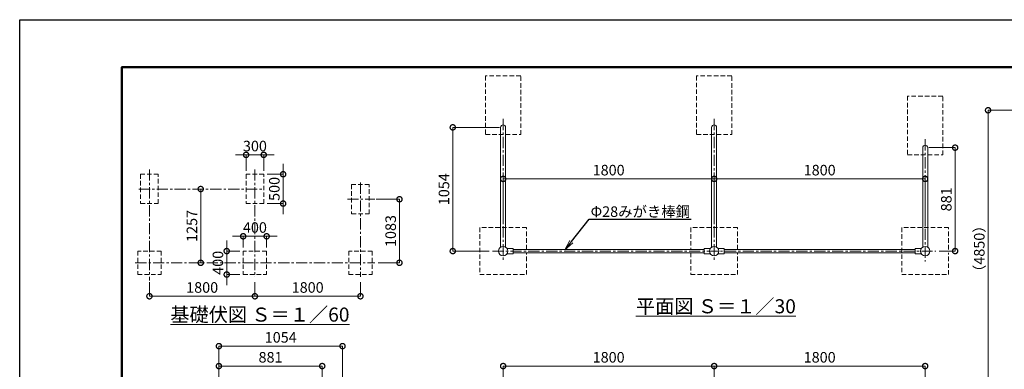
# Model space of a CAD drawing. Extents: x -29 to 12571, y -13 to 8897.
# Drawn here: x -29 to 8370, y 5918 to 8897 of the extents above; entities that cross this region are included whole.
import ezdxf
from ezdxf import colors
from ezdxf.entities.mleader import LeaderData, LeaderLine
from ezdxf.math import Vec2, Vec3

# ---------------------------------------------------------------- set-up
doc = ezdxf.new("R2010")
doc.units = 0
doc.header["$MEASUREMENT"] = 0
doc.header["$PDMODE"] = 1
doc.linetypes.add('CENTER', pattern=[50.8, 31.75, -6.35, 6.35, -6.35])
doc.linetypes.add('DASHED', pattern=[19.05, 12.7, -6.35])
doc.layers.get('0').update_dxf_attribs({"linetype": 'CONTINUOUS'})
doc.layers.get('DefPoints').update_dxf_attribs({"linetype": 'CONTINUOUS'})
for name, color, linetype, lineweight in [('FRAM3', 1, 'CONTINUOUS', 50), ('基準線', 6, 'CENTER', 18), ('外形線', 7, 'CONTINUOUS', 18), ('寸法線', 3, 'CONTINUOUS', 18), ('文字', 4, 'CONTINUOUS', 18), ('文字引出', 4, 'CONTINUOUS', 18), ('隠れ線', 5, 'DASHED', 18)]:
    doc.layers.add(name, color=color, linetype=linetype, lineweight=lineweight)
doc.styles.get("Standard").update_dxf_attribs({"font": 'TXT.SHX', "bigfont": 'bigfont.shx'})
doc.dimstyles.new('30-60', dxfattribs={"dimscale": 30, "dimtxt": 3, "dimasz": 3, "dimexe": 0, "dimexo": 1, "dimgap": 1, "dimtad": 3, "dimdec": 1, "dimlfac": 2, "dimdsep": 46, "dimtxsty": 'STANDARD', "dimblk": 'DOTSMALL', "dimcen": 0, "dimclrd": 3, "dimclre": 256, "dimclrt": 7, "dimadec": 3, "dimazin": 2, "dimtfac": 1, "dimtdec": 1, "dimtix": 1, "dimtmove": 2, "dimatfit": 2, "dimldrblk": 'OPEN', "dimfxl": 1, "dimtolj": 1, "dimlwd": -1, "dimlwe": -1, "dimarcsym": 0})
doc.dimstyles.new('30ベース', dxfattribs={"dimscale": 30, "dimtxt": 3, "dimasz": 3, "dimexe": 0, "dimexo": 1, "dimgap": 1, "dimtad": 3, "dimdec": 1, "dimdsep": 46, "dimtxsty": 'STANDARD', "dimblk": 'DOTSMALL', "dimcen": 0, "dimclrd": 3, "dimclre": 256, "dimclrt": 7, "dimadec": 3, "dimazin": 2, "dimtfac": 1, "dimtdec": 1, "dimtix": 1, "dimtmove": 2, "dimatfit": 2, "dimldrblk": 'OPEN', "dimfxl": 1, "dimtolj": 1, "dimlwd": -1, "dimlwe": -1, "dimarcsym": 0})

# ---------------------------------------------------------------- blocks, each defined once
blk = doc.blocks.new('_OPEN')
at = {"color": 0, "linetype": 'ByBlock'}
for p, q in [((-1, 0.167), (0, 0)), ((0, 0), (-1, -0.167)), ((0, 0), (-1, 0))]:
    blk.add_line(p, q, dxfattribs=at)
blk = doc.blocks.new('_DotSmall')
at = {"layer": 'FRAM3', "color": 0, "const_width": 0.5}
blk.add_lwpolyline([(-0.0625, 0, 1), (0.0625, 0, 1)], format="xyb", close=True, dxfattribs=at)
blk = doc.blocks.new('*D44')
at = {"layer": 'DefPoints', "color": 0, "transparency": 16777216}
for p in [(1877.5, 6925.4), (1736.9, 6725.4), (1877.5, 6725.4)]:
    blk.add_point(p, dxfattribs=at)
at = {"layer": '寸法線', "color": 3, "transparency": 16777216}
for p, q in [((1736.9, 6925.4), (1736.9, 7015.4)), ((1736.9, 6925.4), (1736.9, 6725.4)), ((1736.9, 6725.4), (1736.9, 6635.4))]:
    blk.add_line(p, q, dxfattribs=at)
at = {"layer": '寸法線', "transparency": 16777216}
for p, q in [((1847.5, 6925.4), (1736.9, 6925.4)), ((1847.5, 6725.4), (1736.9, 6725.4))]:
    blk.add_line(p, q, dxfattribs=at)
at = {"layer": '寸法線', "color": 3, "transparency": 16777216, "xscale": 90, "yscale": 90, "zscale": 90}
for p, rotation in [((1736.9, 6925.4), 270), ((1736.9, 6725.4), 90)]:
    blk.add_blockref('_DotSmall', p, dxfattribs=dict(at, rotation=rotation))
at = {"layer": '寸法線', "color": 7, "transparency": 16777216, "insert": (1661.9, 6825.4), "char_height": 90, "attachment_point": 5, "rotation": 90}
blk.add_mtext('\\A1;400', dxfattribs=at)
blk = doc.blocks.new('*D45')
at = {"layer": 'DefPoints', "color": 0, "transparency": 16777216}
for p in [(2077.5, 7051.2), (1877.5, 6925.4), (2077.5, 6925.4)]:
    blk.add_point(p, dxfattribs=at)
at = {"layer": '寸法線', "color": 3, "transparency": 16777216}
for p, q in [((1877.5, 7051.2), (1787.5, 7051.2)), ((1877.5, 7051.2), (2077.5, 7051.2)), ((2077.5, 7051.2), (2167.5, 7051.2))]:
    blk.add_line(p, q, dxfattribs=at)
at = {"layer": '寸法線', "transparency": 16777216}
for p, q in [((1877.5, 6955.4), (1877.5, 7051.2)), ((2077.5, 6955.4), (2077.5, 7051.2))]:
    blk.add_line(p, q, dxfattribs=at)
at = {"layer": '寸法線', "color": 3, "transparency": 16777216, "xscale": 90, "yscale": 90, "zscale": 90}
blk.add_blockref('_DotSmall', (1877.5, 7051.2), dxfattribs=at)
at = {"layer": '寸法線', "color": 3, "transparency": 16777216, "xscale": 90, "yscale": 90, "zscale": 90, "rotation": 180}
blk.add_blockref('_DotSmall', (2077.5, 7051.2), dxfattribs=at)
at = {"layer": '寸法線', "color": 7, "transparency": 16777216, "insert": (1977.5, 7126.2), "char_height": 90, "attachment_point": 5}
blk.add_mtext('\\A1;400', dxfattribs=at)
blk = doc.blocks.new('*D18')
at = {"layer": 'DefPoints', "color": 0, "transparency": 16777216}
for p in [(3665, 7979.4), (4094.7, 7979.4), (4004.7, 6925.4)]:
    blk.add_point(p, dxfattribs=at)
at = {"layer": '寸法線', "transparency": 16777216}
for p, q in [((4064.7, 7979.4), (3665, 7979.4)), ((3974.7, 6925.4), (3665, 6925.4))]:
    blk.add_line(p, q, dxfattribs=at)
at = {"layer": '寸法線', "color": 3, "transparency": 16777216}
blk.add_line((3665, 6925.4), (3665, 7979.4), dxfattribs=at)
at = {"layer": '寸法線', "color": 3, "transparency": 16777216, "xscale": 90, "yscale": 90, "zscale": 90}
for p, rotation in [((3665, 7979.4), 90), ((3665, 6925.4), 270)]:
    blk.add_blockref('_DotSmall', p, dxfattribs=dict(at, rotation=rotation))
at = {"layer": '寸法線', "color": 7, "transparency": 16777216, "insert": (3590, 7452.4), "char_height": 90, "attachment_point": 5, "rotation": 90}
blk.add_mtext('\\A1;1054', dxfattribs=at)
blk = doc.blocks.new('*D19')
at = {"layer": 'DefPoints', "color": 0, "transparency": 16777216}
for p in [(7694.7, 7806.4), (7950, 7806.4), (7784.7, 6925.4)]:
    blk.add_point(p, dxfattribs=at)
at = {"layer": '寸法線', "transparency": 16777216}
for p, q in [((7724.7, 7806.4), (7950, 7806.4)), ((7814.7, 6925.4), (7950, 6925.4))]:
    blk.add_line(p, q, dxfattribs=at)
at = {"layer": '寸法線', "color": 3, "transparency": 16777216}
blk.add_line((7950, 6925.4), (7950, 7806.4), dxfattribs=at)
at = {"layer": '寸法線', "color": 3, "transparency": 16777216, "xscale": 90, "yscale": 90, "zscale": 90}
for p, rotation in [((7950, 7806.4), 90), ((7950, 6925.4), 270)]:
    blk.add_blockref('_DotSmall', p, dxfattribs=dict(at, rotation=rotation))
at = {"layer": '寸法線', "color": 7, "transparency": 16777216, "insert": (7875, 7365.9), "char_height": 90, "attachment_point": 5, "rotation": 90}
blk.add_mtext('\\A1;881', dxfattribs=at)
blk = doc.blocks.new('*D20')
at = {"layer": 'DefPoints', "color": 0, "transparency": 16777216}
for p in [(5894.7, 7540), (5894.7, 7125.4), (7694.7, 7125.4)]:
    blk.add_point(p, dxfattribs=at)
at = {"layer": '寸法線', "transparency": 16777216}
for p, q in [((5894.7, 7155.4), (5894.7, 7540)), ((7694.7, 7155.4), (7694.7, 7540))]:
    blk.add_line(p, q, dxfattribs=at)
at = {"layer": '寸法線', "color": 3, "transparency": 16777216}
blk.add_line((7694.7, 7540), (5894.7, 7540), dxfattribs=at)
at = {"layer": '寸法線', "color": 3, "transparency": 16777216, "xscale": 90, "yscale": 90, "zscale": 90, "rotation": 180}
blk.add_blockref('_DotSmall', (5894.7, 7540), dxfattribs=at)
at = {"layer": '寸法線', "color": 3, "transparency": 16777216, "xscale": 90, "yscale": 90, "zscale": 90}
blk.add_blockref('_DotSmall', (7694.7, 7540), dxfattribs=at)
at = {"layer": '寸法線', "color": 7, "transparency": 16777216, "insert": (6794.7, 7615), "char_height": 90, "attachment_point": 5}
blk.add_mtext('\\A1;1800', dxfattribs=at)
blk = doc.blocks.new('*D21')
at = {"layer": 'DefPoints', "color": 0, "transparency": 16777216}
for p in [(4094.7, 7540), (5894.7, 7146.2), (4094.7, 7131.2)]:
    blk.add_point(p, dxfattribs=at)
at = {"layer": '寸法線', "transparency": 16777216}
for p, q in [((4094.7, 7161.2), (4094.7, 7540)), ((5894.7, 7176.2), (5894.7, 7540))]:
    blk.add_line(p, q, dxfattribs=at)
at = {"layer": '寸法線', "color": 3, "transparency": 16777216}
blk.add_line((5894.7, 7540), (4094.7, 7540), dxfattribs=at)
at = {"layer": '寸法線', "color": 3, "transparency": 16777216, "xscale": 90, "yscale": 90, "zscale": 90, "rotation": 180}
blk.add_blockref('_DotSmall', (4094.7, 7540), dxfattribs=at)
at = {"layer": '寸法線', "color": 3, "transparency": 16777216, "xscale": 90, "yscale": 90, "zscale": 90}
blk.add_blockref('_DotSmall', (5894.7, 7540), dxfattribs=at)
at = {"layer": '寸法線', "color": 7, "transparency": 16777216, "insert": (4994.7, 7615), "char_height": 90, "attachment_point": 5}
blk.add_mtext('\\A1;1800', dxfattribs=at)
blk = doc.blocks.new('*D22')
at = {"layer": 'DefPoints', "color": 0, "transparency": 16777216}
for p in [(5894.7, 5945.5), (4094.7, 5695.1), (5894.7, 5691.3)]:
    blk.add_point(p, dxfattribs=at)
at = {"layer": '寸法線', "transparency": 16777216}
for p, q in [((4094.7, 5725.1), (4094.7, 5945.5)), ((5894.7, 5721.3), (5894.7, 5945.5))]:
    blk.add_line(p, q, dxfattribs=at)
at = {"layer": '寸法線', "color": 3, "transparency": 16777216}
blk.add_line((4094.7, 5945.5), (5894.7, 5945.5), dxfattribs=at)
at = {"layer": '寸法線', "color": 3, "transparency": 16777216, "xscale": 90, "yscale": 90, "zscale": 90, "rotation": 180}
blk.add_blockref('_DotSmall', (4094.7, 5945.5), dxfattribs=at)
at = {"layer": '寸法線', "color": 3, "transparency": 16777216, "xscale": 90, "yscale": 90, "zscale": 90}
blk.add_blockref('_DotSmall', (5894.7, 5945.5), dxfattribs=at)
at = {"layer": '寸法線', "color": 7, "transparency": 16777216, "insert": (4994.7, 6020.5), "char_height": 90, "attachment_point": 5}
blk.add_mtext('\\A1;1800', dxfattribs=at)
blk = doc.blocks.new('*D23')
at = {"layer": 'DefPoints', "color": 0, "transparency": 16777216}
for p in [(7694.7, 5945.5), (5894.7, 5706.3), (7694.7, 5289.2)]:
    blk.add_point(p, dxfattribs=at)
at = {"layer": '寸法線', "transparency": 16777216}
for p, q in [((5894.7, 5736.3), (5894.7, 5945.5)), ((7694.7, 5319.2), (7694.7, 5945.5))]:
    blk.add_line(p, q, dxfattribs=at)
at = {"layer": '寸法線', "color": 3, "transparency": 16777216}
blk.add_line((5894.7, 5945.5), (7694.7, 5945.5), dxfattribs=at)
at = {"layer": '寸法線', "color": 3, "transparency": 16777216, "xscale": 90, "yscale": 90, "zscale": 90, "rotation": 180}
blk.add_blockref('_DotSmall', (5894.7, 5945.5), dxfattribs=at)
at = {"layer": '寸法線', "color": 3, "transparency": 16777216, "xscale": 90, "yscale": 90, "zscale": 90}
blk.add_blockref('_DotSmall', (7694.7, 5945.5), dxfattribs=at)
at = {"layer": '寸法線', "color": 7, "transparency": 16777216, "insert": (6794.7, 6020.5), "char_height": 90, "attachment_point": 5}
blk.add_mtext('\\A1;1800', dxfattribs=at)
blk = doc.blocks.new('*D35')
at = {"layer": 'DefPoints', "color": 0, "transparency": 16777216}
for p in [(2551.5, 5945.5), (1670.2, 5710.1), (2551.5, 4781)]:
    blk.add_point(p, dxfattribs=at)
at = {"layer": '寸法線', "transparency": 16777216}
for p, q in [((1670.2, 5740.1), (1670.2, 5945.5)), ((2551.5, 4811), (2551.5, 5945.5))]:
    blk.add_line(p, q, dxfattribs=at)
at = {"layer": '寸法線', "color": 3, "transparency": 16777216}
blk.add_line((1670.2, 5945.5), (2551.5, 5945.5), dxfattribs=at)
at = {"layer": '寸法線', "color": 3, "transparency": 16777216, "xscale": 90, "yscale": 90, "zscale": 90, "rotation": 180}
blk.add_blockref('_DotSmall', (1670.2, 5945.5), dxfattribs=at)
at = {"layer": '寸法線', "color": 3, "transparency": 16777216, "xscale": 90, "yscale": 90, "zscale": 90}
blk.add_blockref('_DotSmall', (2551.5, 5945.5), dxfattribs=at)
at = {"layer": '寸法線', "color": 7, "transparency": 16777216, "insert": (2110.8, 6020.5), "char_height": 90, "attachment_point": 5}
blk.add_mtext('\\A1;881', dxfattribs=at)
blk = doc.blocks.new('*D36')
at = {"layer": 'DefPoints', "color": 0, "transparency": 16777216}
for p in [(2724.7, 6115.4), (1670.2, 5740.1), (2724.7, 4781)]:
    blk.add_point(p, dxfattribs=at)
at = {"layer": '寸法線', "transparency": 16777216}
for p, q in [((1670.2, 5770.1), (1670.2, 6115.4)), ((2724.7, 4811), (2724.7, 6115.4))]:
    blk.add_line(p, q, dxfattribs=at)
at = {"layer": '寸法線', "color": 3, "transparency": 16777216}
blk.add_line((1670.2, 6115.4), (2724.7, 6115.4), dxfattribs=at)
at = {"layer": '寸法線', "color": 3, "transparency": 16777216, "xscale": 90, "yscale": 90, "zscale": 90, "rotation": 180}
blk.add_blockref('_DotSmall', (1670.2, 6115.4), dxfattribs=at)
at = {"layer": '寸法線', "color": 3, "transparency": 16777216, "xscale": 90, "yscale": 90, "zscale": 90}
blk.add_blockref('_DotSmall', (2724.7, 6115.4), dxfattribs=at)
at = {"layer": '寸法線', "color": 7, "transparency": 16777216, "insert": (2197.4, 6190.4), "char_height": 90, "attachment_point": 5}
blk.add_mtext('\\A1;1054', dxfattribs=at)
blk = doc.blocks.new('*D37')
at = {"layer": 'DefPoints', "color": 0, "transparency": 16777216}
for p in [(1977.5, 6675.4), (2877.5, 6690.4), (2877.5, 6540.4)]:
    blk.add_point(p, dxfattribs=at)
at = {"layer": '寸法線', "transparency": 16777216}
for p, q in [((1977.5, 6645.4), (1977.5, 6540.4)), ((2877.5, 6660.4), (2877.5, 6540.4))]:
    blk.add_line(p, q, dxfattribs=at)
at = {"layer": '寸法線', "color": 3, "transparency": 16777216}
blk.add_line((1977.5, 6540.4), (2877.5, 6540.4), dxfattribs=at)
at = {"layer": '寸法線', "color": 3, "transparency": 16777216, "xscale": 90, "yscale": 90, "zscale": 90, "rotation": 180}
blk.add_blockref('_DotSmall', (1977.5, 6540.4), dxfattribs=at)
at = {"layer": '寸法線', "color": 3, "transparency": 16777216, "xscale": 90, "yscale": 90, "zscale": 90}
blk.add_blockref('_DotSmall', (2877.5, 6540.4), dxfattribs=at)
at = {"layer": '寸法線', "color": 7, "transparency": 16777216, "insert": (2427.5, 6615.4), "char_height": 90, "attachment_point": 5}
blk.add_mtext('\\A1;1800', dxfattribs=at)
blk = doc.blocks.new('*D38')
at = {"layer": 'DefPoints', "color": 0, "transparency": 16777216}
for p in [(1077.5, 6690.4), (1977.5, 6690.4), (1977.5, 6540.4)]:
    blk.add_point(p, dxfattribs=at)
at = {"layer": '寸法線', "transparency": 16777216}
for p, q in [((1077.5, 6660.4), (1077.5, 6540.4)), ((1977.5, 6660.4), (1977.5, 6540.4))]:
    blk.add_line(p, q, dxfattribs=at)
at = {"layer": '寸法線', "color": 3, "transparency": 16777216}
blk.add_line((1077.5, 6540.4), (1977.5, 6540.4), dxfattribs=at)
at = {"layer": '寸法線', "color": 3, "transparency": 16777216, "xscale": 90, "yscale": 90, "zscale": 90, "rotation": 180}
blk.add_blockref('_DotSmall', (1077.5, 6540.4), dxfattribs=at)
at = {"layer": '寸法線', "color": 3, "transparency": 16777216, "xscale": 90, "yscale": 90, "zscale": 90}
blk.add_blockref('_DotSmall', (1977.5, 6540.4), dxfattribs=at)
at = {"layer": '寸法線', "color": 7, "transparency": 16777216, "insert": (1527.5, 6615.4), "char_height": 90, "attachment_point": 5}
blk.add_mtext('\\A1;1800', dxfattribs=at)
blk = doc.blocks.new('*D39')
at = {"layer": 'DefPoints', "color": 0, "transparency": 16777216}
for p in [(2982.3, 7366.9), (3210.4, 7366.9), (2997.5, 6825.4)]:
    blk.add_point(p, dxfattribs=at)
at = {"layer": '寸法線', "transparency": 16777216}
for p, q in [((3012.3, 7366.9), (3210.4, 7366.9)), ((3027.5, 6825.4), (3210.4, 6825.4))]:
    blk.add_line(p, q, dxfattribs=at)
at = {"layer": '寸法線', "color": 3, "transparency": 16777216}
blk.add_line((3210.4, 6825.4), (3210.4, 7366.9), dxfattribs=at)
at = {"layer": '寸法線', "color": 3, "transparency": 16777216, "xscale": 90, "yscale": 90, "zscale": 90}
for p, rotation in [((3210.4, 7366.9), 90), ((3210.4, 6825.4), 270)]:
    blk.add_blockref('_DotSmall', p, dxfattribs=dict(at, rotation=rotation))
at = {"layer": '寸法線', "color": 7, "transparency": 16777216, "insert": (3135.4, 7096.2), "char_height": 90, "attachment_point": 5, "rotation": 90}
blk.add_mtext('\\A1;1083', dxfattribs=at)
blk = doc.blocks.new('*D40')
at = {"layer": 'DefPoints', "color": 0, "transparency": 16777216}
for p in [(2052.5, 7579.9), (2218.1, 7579.9), (2052.5, 7329.9)]:
    blk.add_point(p, dxfattribs=at)
at = {"layer": '寸法線', "color": 3, "transparency": 16777216}
for p, q in [((2218.1, 7579.9), (2218.1, 7669.9)), ((2218.1, 7329.9), (2218.1, 7579.9)), ((2218.1, 7329.9), (2218.1, 7239.9))]:
    blk.add_line(p, q, dxfattribs=at)
at = {"layer": '寸法線', "transparency": 16777216}
for p, q in [((2082.5, 7579.9), (2218.1, 7579.9)), ((2082.5, 7329.9), (2218.1, 7329.9))]:
    blk.add_line(p, q, dxfattribs=at)
at = {"layer": '寸法線', "color": 3, "transparency": 16777216, "xscale": 90, "yscale": 90, "zscale": 90}
for p, rotation in [((2218.1, 7579.9), 270), ((2218.1, 7329.9), 90)]:
    blk.add_blockref('_DotSmall', p, dxfattribs=dict(at, rotation=rotation))
at = {"layer": '寸法線', "color": 7, "transparency": 16777216, "insert": (2143.1, 7454.9), "char_height": 90, "attachment_point": 5, "rotation": 90}
blk.add_mtext('\\A1;500', dxfattribs=at)
blk = doc.blocks.new('*D41')
at = {"layer": 'DefPoints', "color": 0, "transparency": 16777216}
for p in [(2052.5, 7745.1), (1902.5, 7579.9), (2052.5, 7579.9)]:
    blk.add_point(p, dxfattribs=at)
at = {"layer": '寸法線', "color": 3, "transparency": 16777216}
for p, q in [((1902.5, 7745.1), (1812.5, 7745.1)), ((1902.5, 7745.1), (2052.5, 7745.1)), ((2052.5, 7745.1), (2142.5, 7745.1))]:
    blk.add_line(p, q, dxfattribs=at)
at = {"layer": '寸法線', "transparency": 16777216}
for p, q in [((1902.5, 7609.9), (1902.5, 7745.1)), ((2052.5, 7609.9), (2052.5, 7745.1))]:
    blk.add_line(p, q, dxfattribs=at)
at = {"layer": '寸法線', "color": 3, "transparency": 16777216, "xscale": 90, "yscale": 90, "zscale": 90}
blk.add_blockref('_DotSmall', (1902.5, 7745.1), dxfattribs=at)
at = {"layer": '寸法線', "color": 3, "transparency": 16777216, "xscale": 90, "yscale": 90, "zscale": 90, "rotation": 180}
blk.add_blockref('_DotSmall', (2052.5, 7745.1), dxfattribs=at)
at = {"layer": '寸法線', "color": 7, "transparency": 16777216, "insert": (1977.5, 7820.1), "char_height": 90, "attachment_point": 5}
blk.add_mtext('\\A1;300', dxfattribs=at)
blk = doc.blocks.new('*D42')
at = {"layer": 'DefPoints', "color": 0, "transparency": 16777216}
for p in [(8908.8, 8125), (8231, 5765.9), (8908.8, 5765.9)]:
    blk.add_point(p, dxfattribs=at)
at = {"layer": '寸法線', "transparency": 16777216}
for p, q in [((8878.8, 8125), (8231, 8125)), ((8878.8, 5765.9), (8231, 5765.9))]:
    blk.add_line(p, q, dxfattribs=at)
at = {"layer": '寸法線', "color": 3, "transparency": 16777216}
blk.add_line((8231, 8125), (8231, 5765.9), dxfattribs=at)
at = {"layer": '寸法線', "color": 3, "transparency": 16777216, "xscale": 90, "yscale": 90, "zscale": 90}
for p, rotation in [((8231, 8125), 90), ((8231, 5765.9), 270)]:
    blk.add_blockref('_DotSmall', p, dxfattribs=dict(at, rotation=rotation))
at = {"layer": '寸法線', "color": 7, "transparency": 16777216, "insert": (8156, 6945.5), "char_height": 90, "attachment_point": 5, "rotation": 90}
blk.add_mtext('\\A1;（4850）', dxfattribs=at)
blk = doc.blocks.new('*D58')
at = {"layer": 'DefPoints', "color": 0, "transparency": 16777216}
for p in [(1515, 7453.9), (1520, 7453.9), (1515, 6825.4)]:
    blk.add_point(p, dxfattribs=at)
at = {"layer": '文字引出', "transparency": 16777216}
for p, q in [((1490, 7453.9), (1515, 7453.9)), ((1545, 6825.4), (1515, 6825.4))]:
    blk.add_line(p, q, dxfattribs=at)
at = {"layer": '文字引出', "color": 3, "transparency": 16777216}
blk.add_line((1515, 6825.4), (1515, 7453.9), dxfattribs=at)
at = {"layer": '文字引出', "color": 3, "transparency": 16777216, "xscale": 90, "yscale": 90, "zscale": 90}
for p, rotation in [((1515, 7453.9), 90), ((1515, 6825.4), 270)]:
    blk.add_blockref('_DotSmall', p, dxfattribs=dict(at, rotation=rotation))
at = {"layer": '文字引出', "color": 7, "transparency": 16777216, "insert": (1440, 7139.7), "char_height": 90, "attachment_point": 5, "rotation": 90}
blk.add_mtext('\\A1;1257', dxfattribs=at)

msp = doc.modelspace()

# ---------------------------------------------------------------- linework, layer by layer
at = {"layer": 'DefPoints'}
msp.add_lwpolyline([(-29, 8896.5), (12571, 8896.5), (12571, -13.5), (-29, -13.5)], close=True, dxfattribs=at)
at = {"layer": 'FRAM3', "color": 1, "linetype": 'Continuous'}
msp.add_lwpolyline([(841, 391.5), (841, 8491.5), (12166, 8491.5), (12166, 391.5)], close=True, dxfattribs=at)
at = {"layer": '基準線', "ltscale": 3}
for p, q in [((4094.711, 8050.783), (4094.711, 6835.433)), ((5894.711, 8050.783), (5894.711, 6835.433)), ((7694.711, 7877.783), (7694.711, 6835.433)), ((1077.495, 7621.25), (1077.495, 6675.433)), ((1977.495, 7621.25), (1977.495, 6705.433)), ((2877.495, 7509.347), (2877.495, 6705.433)), ((987.495, 7453.933), (2052.495, 7453.933)), ((2766, 7366.933), (3000, 7366.933)), ((4004.711, 6925.433), (7784.711, 6925.433)), ((957, 6825.433), (3000, 6825.433))]:
    msp.add_line(p, q, dxfattribs=at)
at = {"layer": '外形線'}
for p, q in [((4073.361, 7979.433), (4073.361, 6959.259)), ((4116.061, 7979.433), (4116.061, 6959.259)), ((5873.361, 7979.433), (5873.361, 6959.259)), ((5916.061, 7979.433), (5916.061, 6959.259)), ((7673.361, 7806.433), (7673.361, 6959.259)), ((7716.061, 7806.433), (7716.061, 6959.259)), ((4127.783, 6947.933), (4179.711, 6947.933)), ((4179.711, 6902.933), (4127.783, 6902.933)), ((4179.711, 6947.933), (4179.711, 6902.933)), ((4179.711, 6939.433), (5809.711, 6939.433)), ((4179.711, 6911.433), (5809.711, 6911.433)), ((5809.711, 6947.933), (5809.711, 6902.933)), ((5861.64, 6947.933), (5809.711, 6947.933)), ((5809.711, 6902.933), (5861.64, 6902.933)), ((5927.783, 6947.933), (5979.711, 6947.933)), ((5979.711, 6902.933), (5927.783, 6902.933)), ((5979.711, 6947.933), (5979.711, 6902.933)), ((5979.711, 6939.433), (7609.711, 6939.433)), ((5979.711, 6911.433), (7609.711, 6911.433)), ((7661.64, 6947.933), (7609.711, 6947.933)), ((7609.711, 6947.933), (7609.711, 6902.933)), ((7609.711, 6902.933), (7661.64, 6902.933))]:
    msp.add_line(p, q, dxfattribs=at)
for centre in [(4094.711, 6925.433), (5894.711, 6925.433), (7694.711, 6925.433)]:
    msp.add_circle(centre, 40, dxfattribs=at)
for centre in [(4094.711, 7979.433), (5894.711, 7979.433), (7694.711, 7806.433)]:
    msp.add_arc(centre, 21.35, 0, 180, dxfattribs=at)
at = {"layer": '外形線', "color": 0, "linetype": 'ByBlock'}
msp.add_point((6792.231, 6523.131), dxfattribs=at)
at = {"layer": '隠れ線', "ltscale": 3}
for p, q in [((3944.711, 8417.058), (3944.711, 7917.433)), ((4244.711, 8417.058), (3944.711, 8417.058)), ((4244.711, 7917.433), (4244.711, 8417.058)), ((6044.711, 8417.058), (5744.711, 8417.058)), ((5744.711, 8417.058), (5744.711, 7917.433)), ((6044.711, 7917.433), (6044.711, 8417.058)), ((7544.711, 8245.058), (7544.711, 7745.433)), ((7844.711, 8245.058), (7544.711, 8245.058)), ((7844.711, 7745.433), (7844.711, 8245.058)), ((3944.711, 7917.433), (4244.711, 7917.433)), ((5744.711, 7917.433), (6044.711, 7917.433)), ((7544.711, 7745.433), (7844.711, 7745.433)), ((1002.495, 7579.933), (1002.495, 7329.933)), ((1152.495, 7579.933), (1002.495, 7579.933)), ((1152.495, 7329.933), (1152.495, 7579.933)), ((1902.495, 7579.933), (1902.495, 7329.933)), ((2052.495, 7579.933), (1902.495, 7579.933)), ((2052.495, 7329.933), (2052.495, 7579.933)), ((2802.495, 7491.933), (2802.495, 7241.933)), ((2952.495, 7491.933), (2802.495, 7491.933)), ((2952.495, 7241.933), (2952.495, 7491.933)), ((1002.495, 7329.933), (1152.495, 7329.933)), ((1902.495, 7329.933), (2052.495, 7329.933)), ((2802.495, 7241.933), (2952.495, 7241.933)), ((3894.711, 7125.433), (3894.711, 6725.433)), ((4294.711, 7125.433), (3894.711, 7125.433)), ((4294.711, 7125.433), (3894.711, 7125.433)), ((4294.711, 6939.433), (4294.711, 7125.433)), ((5694.711, 7125.433), (5694.711, 6939.433)), ((6094.711, 7125.433), (5694.711, 7125.433)), ((6094.711, 7125.433), (5694.711, 7125.433)), ((6094.711, 6939.433), (6094.711, 7125.433)), ((7494.711, 7125.433), (7494.711, 6725.433)), ((7894.711, 7125.433), (7494.711, 7125.433)), ((7894.711, 6939.433), (7894.711, 7125.433)), ((1177.495, 6925.433), (977.495, 6925.433)), ((1177.495, 6925.433), (977.495, 6925.433)), ((977.495, 6925.433), (977.495, 6725.433)), ((1177.495, 6925.433), (1177.495, 6725.433)), ((2077.495, 6925.433), (1877.495, 6925.433)), ((2077.495, 6925.433), (1877.495, 6925.433)), ((1877.495, 6925.433), (1877.495, 6725.433)), ((2077.495, 6925.433), (2077.495, 6725.433)), ((2777.495, 6925.433), (2777.495, 6725.433)), ((2977.495, 6925.433), (2777.495, 6925.433)), ((2977.495, 6925.433), (2977.495, 6725.433)), ((4294.711, 6725.433), (4294.711, 6911.433)), ((5694.711, 6911.433), (5694.711, 6725.433)), ((6094.711, 6725.433), (6094.711, 6911.433)), ((7894.711, 6725.433), (7894.711, 6911.433)), ((977.495, 6725.433), (1177.495, 6725.433)), ((1877.495, 6725.433), (2077.495, 6725.433)), ((2777.495, 6725.433), (2977.495, 6725.433)), ((3894.711, 6725.433), (4294.711, 6725.433)), ((5694.711, 6725.433), (6094.711, 6725.433)), ((7494.711, 6725.433), (7894.711, 6725.433))]:
    msp.add_line(p, q, dxfattribs=at)

# ---------------------------------------------------------------- texts
at = {"layer": '文字', "char_height": 120, "attachment_point": 5}
for s, insert in [('{\\L平面図 Ｓ＝１／30}', (5909.618, 6454.995)), ('{\\L基礎伏図 Ｓ＝１／60}', (2020, 6384.25))]:
    msp.add_mtext(s, dxfattribs=dict(at, insert=insert))

# ---------------------------------------------------------------- dimensions: what is measured, and where the dimension line sits
at = {"layer": '寸法線'}
dim = msp.add_linear_dim(base=(8231.02, 5765.933), p1=(8908.818, 8125.048), p2=(8908.818, 5765.933), angle=90, text='（4850）', dimstyle='30-60', dxfattribs=at)
dim.commit()
dim.dimension.update_dxf_attribs({"geometry": '*D42', "text_midpoint": (8156.02, 6945.491)})
for base, p1, p2, dimstyle, picture, middle in [((3665.028, 7979.433), (4004.711, 6925.433), (4094.711, 7979.433), '30ベース', '*D18', (3590.028, 7452.433)), ((7950, 7806.433), (7784.711, 6925.433), (7694.711, 7806.433), '30ベース', '*D19', (7875, 7365.933)), ((2218.096, 7579.933), (2052.495, 7329.933), (2052.495, 7579.933), '30-60', '*D40', (2143.096, 7454.933)), ((3210.405, 7366.933), (2997.495, 6825.433), (2982.313, 7366.933), '30-60', '*D39', (3135.405, 7096.183)), ((1736.869, 6725.433), (1877.495, 6925.433), (1877.495, 6725.433), '30-60', '*D44', (1661.869, 6825.433))]:
    dim = msp.add_linear_dim(base=base, p1=p1, p2=p2, angle=90, dimstyle=dimstyle, dxfattribs=at)
    dim.commit()
    dim.dimension.update_dxf_attribs({"geometry": picture, "text_midpoint": middle})
for base, p1, p2, dimstyle, picture, middle in [((2052.495, 7745.07), (1902.495, 7579.933), (2052.495, 7579.933), '30-60', '*D41', (1977.495, 7820.07)), ((4094.711, 7540.045), (5894.711, 7146.218), (4094.711, 7131.218), '30ベース', '*D21', (4994.711, 7615.045)), ((5894.711, 7540.045), (7694.711, 7125.433), (5894.711, 7125.433), '30ベース', '*D20', (6794.711, 7615.045)), ((2077.495, 7051.186), (1877.495, 6925.433), (2077.495, 6925.433), '30-60', '*D45', (1977.495, 7126.186)), ((1977.495, 6540.375), (1077.495, 6690.433), (1977.495, 6690.433), '30-60', '*D38', (1527.495, 6615.375)), ((2877.495, 6540.375), (1977.495, 6675.433), (2877.495, 6690.433), '30-60', '*D37', (2427.495, 6615.375)), ((5894.711, 5945.505), (4094.711, 5695.084), (5894.711, 5691.301), '30ベース', '*D22', (4994.711, 6020.505)), ((7694.711, 5945.505), (5894.711, 5706.301), (7694.711, 5289.242), '30ベース', '*D23', (6794.711, 6020.505))]:
    dim = msp.add_linear_dim(base=base, p1=p1, p2=p2, dimstyle=dimstyle, dxfattribs=at)
    dim.commit()
    dim.dimension.update_dxf_attribs({"geometry": picture, "text_midpoint": middle})
for base, p1, p2, picture, middle in [((2724.66, 6115.417), (1670.164, 5740.084), (2724.66, 4781.016), '*D36', (2197.412, 6190.417)), ((2551.455, 5945.505), (1670.164, 5710.084), (2551.455, 4781.016), '*D35', (2110.809, 6020.505))]:
    dim = msp.add_linear_dim(base=base, p1=p1, p2=p2, dimstyle='30ベース', override={"dimdec": 0}, dxfattribs=at)
    dim.commit()
    dim.dimension.update_dxf_attribs({"geometry": picture, "text_midpoint": middle})
at = {"layer": '文字引出'}
dim = msp.add_linear_dim(base=(1515, 7453.933), p1=(1515, 6825.433), p2=(1519.995, 7453.933), angle=90, dimstyle='30-60', dxfattribs=at)
dim.commit()
dim.dimension.update_dxf_attribs({"geometry": '*D58', "text_midpoint": (1440, 7139.683)})

# ---------------------------------------------------------------- leaders
ml = msp.add_multileader_mtext('Standard', dxfattribs=at)
ml.set_content('Φ28みがき棒鋼', color=7, style='STANDARD')
ml.set_leader_properties()
ml.set_arrow_properties(name='OPEN')
ml.build(insert=Vec2(0, 0))
ml.multileader.update_dxf_attribs({"text_left_attachment_type": 6, "text_right_attachment_type": 6, "dogleg_length": 0.36, "arrow_head_size": 90, "scale": 30})
ctx = ml.context
ctx.base_point, ctx.scale, ctx.char_height, ctx.arrow_head_size, ctx.landing_gap_size, ctx.plane_origin = Vec3(4838.182, 7198.505), 30, 90, 90, 2.7, Vec3(4615.382, 6917.505)
ctx.left_attachment, ctx.right_attachment = 6, 6
notes = []
notes.append((ctx, [(0, (1, 1, 0), (4827.382, 7198.505), (1, 0), 10.8, [(0, [(4621, 6935.25)], 0, [])])]))
ctx.mtext.insert, ctx.mtext.flow_direction = Vec3(4840.882, 7306.505), 5
for ctx, leaders in notes:
    for number, flags, end, landing, length, lines in leaders:
        leader = LeaderData()
        leader.index, (leader.has_last_leader_line, leader.has_dogleg_vector, leader.attachment_direction) = number, flags
        leader.last_leader_point, leader.dogleg_vector, leader.dogleg_length = Vec3(end), Vec3(landing), length
        for number, points, colour, breaks in lines:
            line = LeaderLine()
            line.index, line.vertices, line.color, line.breaks = number, Vec3.list(points), colors.encode_raw_color(colour), breaks
            leader.lines.append(line)
        ctx.leaders.append(leader)

doc.saveas('drawing.dxf')
